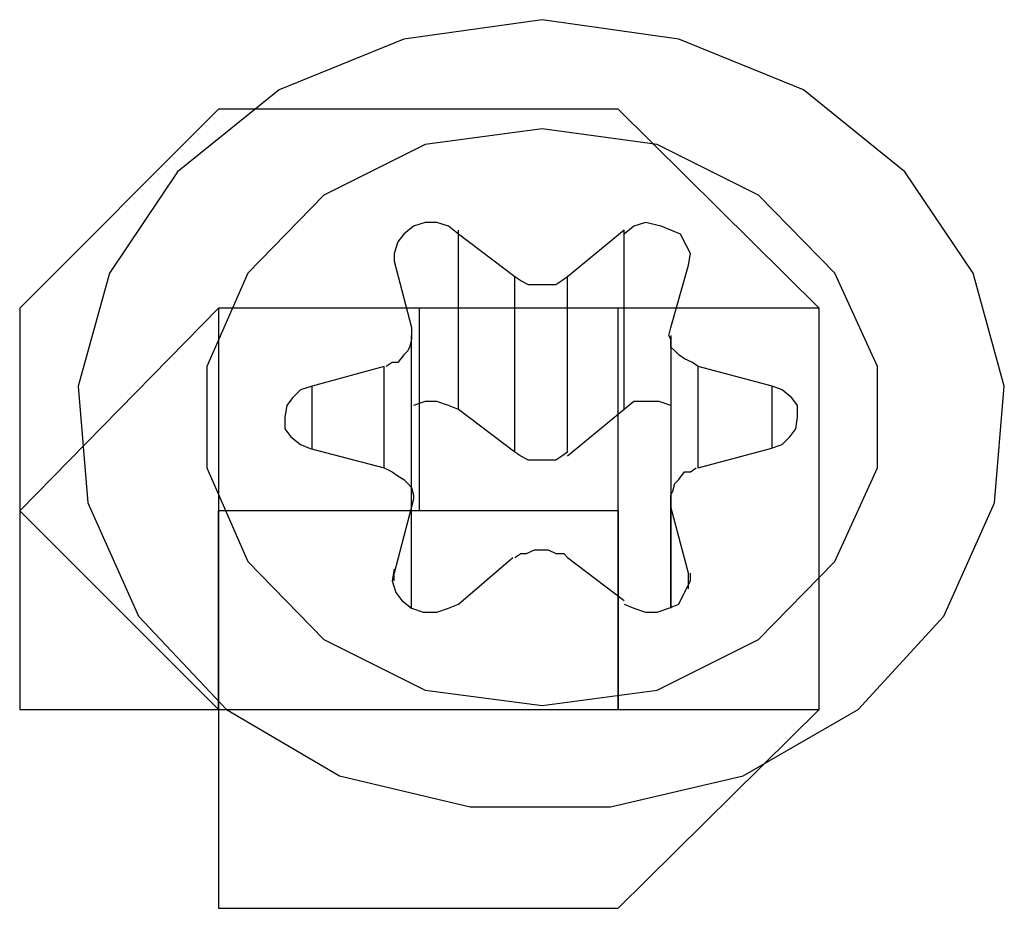
# Model space of a CAD drawing. Units: inches. Extents: x 54 to 150, y 73 to 200.
# Drawn here: x 69 to 69, y 128 to 128 of the extents above; entities that cross this region are included whole.
import ezdxf

# ---------------------------------------------------------------- set-up
doc = ezdxf.new("R2010")
doc.units = ezdxf.units.IN
doc.header["$MEASUREMENT"] = 0
for name, pattern in [('AI-Linetype-1031', [12.7, 6.35, -1.27, 1.27, -1.27, 1.27, -1.27]), ('AI-Linetype-1032', [12.7, 6.35, -1.27, 1.27, -1.27, 1.27, -1.27]), ('AI-Linetype-1033', [12.7, 6.35, -1.27, 1.27, -1.27, 1.27, -1.27]), ('AI-Linetype-1034', [12.7, 6.35, -1.27, 1.27, -1.27, 1.27, -1.27]), ('AI-Linetype-1035', [12.7, 6.35, -1.27, 1.27, -1.27, 1.27, -1.27]), ('AI-Linetype-1036', [12.7, 6.35, -1.27, 1.27, -1.27, 1.27, -1.27]), ('AI-Linetype-1037', [12.7, 6.35, -1.27, 1.27, -1.27, 1.27, -1.27]), ('AI-Linetype-1038', [12.7, 6.35, -1.27, 1.27, -1.27, 1.27, -1.27]), ('AI-Linetype-1039', [12.7, 6.35, -1.27, 1.27, -1.27, 1.27, -1.27]), ('AI-Linetype-1040', [12.7, 6.35, -1.27, 1.27, -1.27, 1.27, -1.27]), ('AI-Linetype-1041', [12.7, 6.35, -1.27, 1.27, -1.27, 1.27, -1.27]), ('AI-Linetype-1042', [12.7, 6.35, -1.27, 1.27, -1.27, 1.27, -1.27]), ('AI-Linetype-1043', [12.7, 6.35, -1.27, 1.27, -1.27, 1.27, -1.27]), ('AI-Linetype-1044', [12.7, 6.35, -1.27, 1.27, -1.27, 1.27, -1.27]), ('AI-Linetype-1045', [12.7, 6.35, -1.27, 1.27, -1.27, 1.27, -1.27]), ('AI-Linetype-1046', [12.7, 6.35, -1.27, 1.27, -1.27, 1.27, -1.27]), ('AI-Linetype-1047', [12.7, 6.35, -1.27, 1.27, -1.27, 1.27, -1.27]), ('AI-Linetype-1048', [12.7, 6.35, -1.27, 1.27, -1.27, 1.27, -1.27]), ('AI-Linetype-1049', [12.7, 6.35, -1.27, 1.27, -1.27, 1.27, -1.27]), ('AI-Linetype-1050', [12.7, 6.35, -1.27, 1.27, -1.27, 1.27, -1.27]), ('AI-Linetype-1051', [12.7, 6.35, -1.27, 1.27, -1.27, 1.27, -1.27]), ('AI-Linetype-1052', [12.7, 6.35, -1.27, 1.27, -1.27, 1.27, -1.27]), ('AI-Linetype-1053', [12.7, 6.35, -1.27, 1.27, -1.27, 1.27, -1.27]), ('AI-Linetype-1054', [12.7, 6.35, -1.27, 1.27, -1.27, 1.27, -1.27]), ('AI-Linetype-1055', [12.7, 6.35, -1.27, 1.27, -1.27, 1.27, -1.27]), ('AI-Linetype-1056', [12.7, 6.35, -1.27, 1.27, -1.27, 1.27, -1.27]), ('AI-Linetype-1057', [12.7, 6.35, -1.27, 1.27, -1.27, 1.27, -1.27]), ('AI-Linetype-1058', [12.7, 6.35, -1.27, 1.27, -1.27, 1.27, -1.27]), ('AI-Linetype-1059', [12.7, 6.35, -1.27, 1.27, -1.27, 1.27, -1.27]), ('AI-Linetype-1060', [12.7, 6.35, -1.27, 1.27, -1.27, 1.27, -1.27]), ('AI-Linetype-1061', [12.7, 6.35, -1.27, 1.27, -1.27, 1.27, -1.27]), ('AI-Linetype-1062', [12.7, 6.35, -1.27, 1.27, -1.27, 1.27, -1.27]), ('AI-Linetype-1063', [12.7, 6.35, -1.27, 1.27, -1.27, 1.27, -1.27]), ('AI-Linetype-1064', [12.7, 6.35, -1.27, 1.27, -1.27, 1.27, -1.27]), ('AI-Linetype-1065', [12.7, 6.35, -1.27, 1.27, -1.27, 1.27, -1.27]), ('AI-Linetype-1066', [12.7, 6.35, -1.27, 1.27, -1.27, 1.27, -1.27]), ('AI-Linetype-145', [12.7, 6.35, -1.27, 1.27, -1.27, 1.27, -1.27]), ('AI-Linetype-146', [12.7, 6.35, -1.27, 1.27, -1.27, 1.27, -1.27]), ('AI-Linetype-147', [12.7, 6.35, -1.27, 1.27, -1.27, 1.27, -1.27]), ('AI-Linetype-148', [12.7, 6.35, -1.27, 1.27, -1.27, 1.27, -1.27]), ('AI-Linetype-2753', [12.7, 6.35, -1.27, 1.27, -1.27, 1.27, -1.27]), ('AI-Linetype-2754', [12.7, 6.35, -1.27, 1.27, -1.27, 1.27, -1.27]), ('AI-Linetype-2755', [12.7, 6.35, -1.27, 1.27, -1.27, 1.27, -1.27]), ('AI-Linetype-2756', [12.7, 6.35, -1.27, 1.27, -1.27, 1.27, -1.27]), ('AI-Linetype-2757', [12.7, 6.35, -1.27, 1.27, -1.27, 1.27, -1.27]), ('AI-Linetype-2758', [12.7, 6.35, -1.27, 1.27, -1.27, 1.27, -1.27]), ('AI-Linetype-3183', [12.7, 6.35, -1.27, 1.27, -1.27, 1.27, -1.27]), ('AI-Linetype-3184', [12.7, 6.35, -1.27, 1.27, -1.27, 1.27, -1.27]), ('AI-Linetype-3185', [12.7, 6.35, -1.27, 1.27, -1.27, 1.27, -1.27]), ('AI-Linetype-3186', [12.7, 6.35, -1.27, 1.27, -1.27, 1.27, -1.27]), ('AI-Linetype-3595', [12.7, 6.35, -1.27, 1.27, -1.27, 1.27, -1.27]), ('AI-Linetype-4069', [12.7, 6.35, -1.27, 1.27, -1.27, 1.27, -1.27]), ('AI-Linetype-4070', [12.7, 6.35, -1.27, 1.27, -1.27, 1.27, -1.27]), ('AI-Linetype-4071', [12.7, 6.35, -1.27, 1.27, -1.27, 1.27, -1.27]), ('AI-Linetype-4072', [12.7, 6.35, -1.27, 1.27, -1.27, 1.27, -1.27]), ('AI-Linetype-4073', [12.7, 6.35, -1.27, 1.27, -1.27, 1.27, -1.27]), ('AI-Linetype-4074', [12.7, 6.35, -1.27, 1.27, -1.27, 1.27, -1.27]), ('AI-Linetype-4075', [12.7, 6.35, -1.27, 1.27, -1.27, 1.27, -1.27]), ('AI-Linetype-4076', [12.7, 6.35, -1.27, 1.27, -1.27, 1.27, -1.27]), ('AI-Linetype-4077', [12.7, 6.35, -1.27, 1.27, -1.27, 1.27, -1.27]), ('AI-Linetype-4078', [12.7, 6.35, -1.27, 1.27, -1.27, 1.27, -1.27]), ('AI-Linetype-4079', [12.7, 6.35, -1.27, 1.27, -1.27, 1.27, -1.27]), ('AI-Linetype-4080', [12.7, 6.35, -1.27, 1.27, -1.27, 1.27, -1.27]), ('AI-Linetype-4081', [12.7, 6.35, -1.27, 1.27, -1.27, 1.27, -1.27]), ('AI-Linetype-4082', [12.7, 6.35, -1.27, 1.27, -1.27, 1.27, -1.27]), ('AI-Linetype-4083', [12.7, 6.35, -1.27, 1.27, -1.27, 1.27, -1.27]), ('AI-Linetype-4084', [12.7, 6.35, -1.27, 1.27, -1.27, 1.27, -1.27]), ('AI-Linetype-4085', [12.7, 6.35, -1.27, 1.27, -1.27, 1.27, -1.27]), ('AI-Linetype-4086', [12.7, 6.35, -1.27, 1.27, -1.27, 1.27, -1.27]), ('AI-Linetype-4087', [12.7, 6.35, -1.27, 1.27, -1.27, 1.27, -1.27]), ('AI-Linetype-4088', [12.7, 6.35, -1.27, 1.27, -1.27, 1.27, -1.27]), ('AI-Linetype-4089', [12.7, 6.35, -1.27, 1.27, -1.27, 1.27, -1.27]), ('AI-Linetype-4090', [12.7, 6.35, -1.27, 1.27, -1.27, 1.27, -1.27]), ('AI-Linetype-4091', [12.7, 6.35, -1.27, 1.27, -1.27, 1.27, -1.27]), ('AI-Linetype-4092', [12.7, 6.35, -1.27, 1.27, -1.27, 1.27, -1.27]), ('AI-Linetype-4093', [12.7, 6.35, -1.27, 1.27, -1.27, 1.27, -1.27]), ('AI-Linetype-4094', [12.7, 6.35, -1.27, 1.27, -1.27, 1.27, -1.27]), ('AI-Linetype-4095', [12.7, 6.35, -1.27, 1.27, -1.27, 1.27, -1.27]), ('AI-Linetype-4096', [12.7, 6.35, -1.27, 1.27, -1.27, 1.27, -1.27]), ('AI-Linetype-4097', [12.7, 6.35, -1.27, 1.27, -1.27, 1.27, -1.27]), ('AI-Linetype-4098', [12.7, 6.35, -1.27, 1.27, -1.27, 1.27, -1.27]), ('AI-Linetype-4099', [12.7, 6.35, -1.27, 1.27, -1.27, 1.27, -1.27]), ('AI-Linetype-4100', [12.7, 6.35, -1.27, 1.27, -1.27, 1.27, -1.27]), ('AI-Linetype-4101', [12.7, 6.35, -1.27, 1.27, -1.27, 1.27, -1.27]), ('AI-Linetype-4102', [12.7, 6.35, -1.27, 1.27, -1.27, 1.27, -1.27]), ('AI-Linetype-4103', [12.7, 6.35, -1.27, 1.27, -1.27, 1.27, -1.27]), ('AI-Linetype-4104', [12.7, 6.35, -1.27, 1.27, -1.27, 1.27, -1.27]), ('AI-Linetype-557', [12.7, 6.35, -1.27, 1.27, -1.27, 1.27, -1.27]), ('AI-Linetype-5791', [12.7, 6.35, -1.27, 1.27, -1.27, 1.27, -1.27]), ('AI-Linetype-5792', [12.7, 6.35, -1.27, 1.27, -1.27, 1.27, -1.27]), ('AI-Linetype-5793', [12.7, 6.35, -1.27, 1.27, -1.27, 1.27, -1.27]), ('AI-Linetype-5794', [12.7, 6.35, -1.27, 1.27, -1.27, 1.27, -1.27]), ('AI-Linetype-5795', [12.7, 6.35, -1.27, 1.27, -1.27, 1.27, -1.27]), ('AI-Linetype-5796', [12.7, 6.35, -1.27, 1.27, -1.27, 1.27, -1.27])]:
    doc.linetypes.add(name, pattern=pattern)
doc.layers.add('Ebene 1', color=7, linetype='Continuous')

msp = doc.modelspace()

# ---------------------------------------------------------------- linework, layer by layer
at = {"layer": 'Ebene 1', "color": 7, "linetype": 'AI-Linetype-1031', "lineweight": 25, "true_color": 0xffffff}
msp.add_lwpolyline([(69.210418, 127.649745), (69.198188, 127.648022), (69.187164, 127.643544), (69.178206, 127.636309), (69.172177, 127.627352), (69.169421, 127.617361), (69.170283, 127.607026), (69.174761, 127.597035), (69.182513, 127.588767), (69.192504, 127.58291), (69.204045, 127.580154), (69.216447, 127.580154), (69.22816, 127.58291), (69.238323, 127.588767), (69.245902, 127.597035), (69.250381, 127.607026), (69.251242, 127.617361), (69.248486, 127.627352), (69.242457, 127.636309), (69.2335, 127.643544), (69.222476, 127.648022), (69.210418, 127.649745)], dxfattribs=at)
at = {"layer": 'Ebene 1', "color": 7, "linetype": 'AI-Linetype-4069', "lineweight": 25, "true_color": 0xffffff}
msp.add_lwpolyline([(69.210418, 127.649745), (69.198188, 127.648022), (69.187164, 127.643544), (69.178206, 127.636309), (69.172177, 127.627352), (69.169421, 127.617361), (69.170283, 127.607026), (69.174761, 127.597035), (69.182513, 127.588767), (69.192504, 127.58291), (69.204045, 127.580154), (69.216447, 127.580154), (69.22816, 127.58291), (69.238323, 127.588767), (69.245902, 127.597035), (69.250381, 127.607026), (69.251242, 127.617361), (69.248486, 127.627352), (69.242457, 127.636309), (69.2335, 127.643544), (69.222476, 127.648022), (69.210418, 127.649745)], dxfattribs=at)
at = {"layer": 'Ebene 1', "color": 7, "lineweight": 25, "true_color": 0xffffff}
for points in [[(69.199566, 127.641821), (69.181824, 127.641821), (69.164254, 127.624251), (69.164254, 127.606337), (69.164254, 127.588767), (69.181824, 127.588767), (69.181824, 127.571197), (69.199566, 127.571197), (69.217136, 127.571197), (69.234878, 127.588767), (69.234878, 127.606337), (69.234878, 127.624251), (69.217136, 127.641821), (69.199566, 127.641821)], [(69.199566, 127.588767), (69.217136, 127.588767), (69.234878, 127.588767), (69.234878, 127.606337), (69.234878, 127.624251), (69.217136, 127.624251), (69.199566, 127.624251), (69.181824, 127.624251), (69.164254, 127.606337), (69.181824, 127.588767), (69.199566, 127.588767)], [(69.181824, 127.624251), (69.181824, 127.606337)], [(69.199566, 127.624251), (69.199566, 127.624251), (69.181824, 127.624251)], [(69.199566, 127.606337), (69.199566, 127.624251)], [(69.199566, 127.606337), (69.199566, 127.624251)], [(69.199566, 127.606337), (69.199566, 127.624251)], [(69.199566, 127.624251), (69.199566, 127.624251)], [(69.199566, 127.624251), (69.199566, 127.624251)], [(69.217136, 127.624251), (69.199566, 127.624251)], [(69.217136, 127.606337), (69.217136, 127.624251)], [(69.217136, 127.624251), (69.217136, 127.624251)], [(69.217136, 127.606337), (69.217136, 127.624251)], [(69.181824, 127.606337), (69.181824, 127.606337)], [(69.181824, 127.588767), (69.181824, 127.606337)], [(69.199566, 127.606337), (69.199566, 127.606337), (69.181824, 127.606337)], [(69.181824, 127.606337), (69.181824, 127.606337)], [(69.181824, 127.606337), (69.181824, 127.588767)], [(69.181824, 127.606337), (69.181824, 127.606337)], [(69.181824, 127.606337), (69.181824, 127.606337)], [(69.181824, 127.606337), (69.181824, 127.606337)], [(69.181824, 127.606337), (69.181824, 127.606337)], [(69.181824, 127.606337), (69.181824, 127.606337)], [(69.181824, 127.606337), (69.181824, 127.606337)], [(69.181824, 127.588767), (69.181824, 127.606337)], [(69.217136, 127.606337), (69.199566, 127.606337)], [(69.199566, 127.606337), (69.199566, 127.606337)], [(69.199566, 127.606337), (69.199566, 127.606337)], [(69.217136, 127.606337), (69.217136, 127.606337)], [(69.217136, 127.606337), (69.217136, 127.606337)], [(69.217136, 127.588767), (69.217136, 127.606337)], [(69.217136, 127.606337), (69.217136, 127.606337)], [(69.217136, 127.606337), (69.217136, 127.606337)], [(69.217136, 127.606337), (69.217136, 127.606337)], [(69.217136, 127.606337), (69.217136, 127.606337)], [(69.217136, 127.606337), (69.217136, 127.606337)], [(69.217136, 127.588767), (69.217136, 127.606337)], [(69.217136, 127.606337), (69.217136, 127.606337)], [(69.217136, 127.606337), (69.217136, 127.606337)], [(69.217136, 127.606337), (69.217136, 127.588767)], [(69.181824, 127.588767), (69.181824, 127.588767)], [(69.181824, 127.588767), (69.181824, 127.588767), (69.199566, 127.588767)], [(69.199566, 127.588767), (69.217136, 127.588767)], [(69.199566, 127.588767), (69.199566, 127.588767)], [(69.199566, 127.588767), (69.199566, 127.588767)], [(69.217136, 127.588767), (69.217136, 127.588767)], [(69.217136, 127.588767), (69.217136, 127.588767)]]:
    msp.add_lwpolyline(points, dxfattribs=at)
at = {"layer": 'Ebene 1', "color": 7, "linetype": 'AI-Linetype-557', "lineweight": 25, "true_color": 0xffffff}
msp.add_lwpolyline([(69.210418, 127.589111), (69.220581, 127.590489), (69.229538, 127.594968), (69.236256, 127.601858), (69.240046, 127.610126), (69.240046, 127.619084), (69.236256, 127.627352), (69.229538, 127.634242), (69.220581, 127.638721), (69.210418, 127.640099), (69.200083, 127.638721), (69.191125, 127.634242), (69.184408, 127.627352), (69.18079, 127.619084), (69.18079, 127.610126), (69.184408, 127.601858), (69.191125, 127.594968), (69.200083, 127.590489), (69.210418, 127.589111)], dxfattribs=at)
at = {"layer": 'Ebene 1', "color": 7, "linetype": 'AI-Linetype-3595', "lineweight": 25, "true_color": 0xffffff}
msp.add_lwpolyline([(69.210418, 127.589111), (69.220581, 127.590489), (69.229538, 127.594968), (69.236256, 127.601858), (69.240046, 127.610126), (69.240046, 127.619084), (69.236256, 127.627352), (69.229538, 127.634242), (69.220581, 127.638721), (69.210418, 127.640099), (69.200083, 127.638721), (69.191125, 127.634242), (69.184408, 127.627352), (69.18079, 127.619084), (69.18079, 127.610126), (69.184408, 127.601858), (69.191125, 127.594968), (69.200083, 127.590489), (69.210418, 127.589111)], dxfattribs=at)
at = {"layer": 'Ebene 1', "color": 7, "linetype": 'AI-Linetype-1038', "lineweight": 25, "true_color": 0xffffff}
msp.add_lwpolyline([(69.203011, 127.630797), (69.20215, 127.631486), (69.201116, 127.63183), (69.200083, 127.63183), (69.199049, 127.631486), (69.198188, 127.630797), (69.197671, 127.630108), (69.197327, 127.629074), (69.197327, 127.628385)], dxfattribs=at)
at = {"layer": 'Ebene 1', "color": 7, "linetype": 'AI-Linetype-4076', "lineweight": 25, "true_color": 0xffffff}
msp.add_lwpolyline([(69.203011, 127.630797), (69.20215, 127.631486), (69.201116, 127.63183), (69.200083, 127.63183), (69.199049, 127.631486), (69.198188, 127.630797), (69.197671, 127.630108), (69.197327, 127.629074), (69.197327, 127.628385)], dxfattribs=at)
at = {"layer": 'Ebene 1', "color": 7, "linetype": 'AI-Linetype-1034', "lineweight": 25, "true_color": 0xffffff}
msp.add_lwpolyline([(69.223337, 127.628041), (69.223509, 127.629074), (69.223165, 127.629763), (69.222648, 127.630797), (69.221787, 127.631141), (69.220926, 127.631486), (69.219548, 127.63183), (69.218514, 127.631486), (69.217653, 127.630797)], dxfattribs=at)
at = {"layer": 'Ebene 1', "color": 7, "linetype": 'AI-Linetype-4072', "lineweight": 25, "true_color": 0xffffff}
msp.add_lwpolyline([(69.223337, 127.628041), (69.223509, 127.629074), (69.223165, 127.629763), (69.222648, 127.630797), (69.221787, 127.631141), (69.220926, 127.631486), (69.219548, 127.63183), (69.218514, 127.631486), (69.217653, 127.630797)], dxfattribs=at)
at = {"layer": 'Ebene 1', "color": 7, "linetype": 'AI-Linetype-1062', "lineweight": 25, "true_color": 0xffffff}
msp.add_lwpolyline([(69.203011, 127.615294), (69.203011, 127.631141)], dxfattribs=at)
at = {"layer": 'Ebene 1', "color": 7, "linetype": 'AI-Linetype-4100', "lineweight": 25, "true_color": 0xffffff}
msp.add_lwpolyline([(69.203011, 127.615294), (69.203011, 127.631141)], dxfattribs=at)
at = {"layer": 'Ebene 1', "color": 7, "linetype": 'AI-Linetype-1037', "lineweight": 25, "true_color": 0xffffff}
msp.add_lwpolyline([(69.208006, 127.627007), (69.203011, 127.630797)], dxfattribs=at)
at = {"layer": 'Ebene 1', "color": 7, "linetype": 'AI-Linetype-4075', "lineweight": 25, "true_color": 0xffffff}
msp.add_lwpolyline([(69.208006, 127.627007), (69.203011, 127.630797)], dxfattribs=at)
at = {"layer": 'Ebene 1', "color": 7, "linetype": 'AI-Linetype-1035', "lineweight": 25, "true_color": 0xffffff}
msp.add_lwpolyline([(69.217653, 127.631141), (69.212657, 127.627007)], dxfattribs=at)
at = {"layer": 'Ebene 1', "color": 7, "linetype": 'AI-Linetype-4073', "lineweight": 25, "true_color": 0xffffff}
msp.add_lwpolyline([(69.217653, 127.631141), (69.212657, 127.627007)], dxfattribs=at)
at = {"layer": 'Ebene 1', "color": 7, "linetype": 'AI-Linetype-1063', "lineweight": 25, "true_color": 0xffffff}
msp.add_lwpolyline([(69.217653, 127.615294), (69.217653, 127.631141)], dxfattribs=at)
at = {"layer": 'Ebene 1', "color": 7, "linetype": 'AI-Linetype-4101', "lineweight": 25, "true_color": 0xffffff}
msp.add_lwpolyline([(69.217653, 127.615294), (69.217653, 127.631141)], dxfattribs=at)
at = {"layer": 'Ebene 1', "color": 7, "linetype": 'AI-Linetype-1039', "lineweight": 25, "true_color": 0xffffff}
msp.add_lwpolyline([(69.197327, 127.628385), (69.198877, 127.622529)], dxfattribs=at)
at = {"layer": 'Ebene 1', "color": 7, "linetype": 'AI-Linetype-4077', "lineweight": 25, "true_color": 0xffffff}
msp.add_lwpolyline([(69.197327, 127.628385), (69.198877, 127.622529)], dxfattribs=at)
at = {"layer": 'Ebene 1', "color": 7, "linetype": 'AI-Linetype-1033', "lineweight": 25, "true_color": 0xffffff}
msp.add_lwpolyline([(69.221787, 127.622529), (69.223337, 127.628041)], dxfattribs=at)
at = {"layer": 'Ebene 1', "color": 7, "linetype": 'AI-Linetype-4071', "lineweight": 25, "true_color": 0xffffff}
msp.add_lwpolyline([(69.221787, 127.622529), (69.223337, 127.628041)], dxfattribs=at)
at = {"layer": 'Ebene 1', "color": 7, "linetype": 'AI-Linetype-1036', "lineweight": 25, "true_color": 0xffffff}
msp.add_lwpolyline([(69.212657, 127.627007), (69.212141, 127.626663), (69.211624, 127.626318), (69.210935, 127.626318), (69.210418, 127.626318), (69.209729, 127.626318), (69.209212, 127.626318), (69.208523, 127.626663), (69.208006, 127.627007)], dxfattribs=at)
at = {"layer": 'Ebene 1', "color": 7, "linetype": 'AI-Linetype-1060', "lineweight": 25, "true_color": 0xffffff}
msp.add_lwpolyline([(69.208006, 127.611504), (69.208006, 127.627007)], dxfattribs=at)
at = {"layer": 'Ebene 1', "color": 7, "linetype": 'AI-Linetype-4074', "lineweight": 25, "true_color": 0xffffff}
msp.add_lwpolyline([(69.212657, 127.627007), (69.212141, 127.626663), (69.211624, 127.626318), (69.210935, 127.626318), (69.210418, 127.626318), (69.209729, 127.626318), (69.209212, 127.626318), (69.208523, 127.626663), (69.208006, 127.627007)], dxfattribs=at)
at = {"layer": 'Ebene 1', "color": 7, "linetype": 'AI-Linetype-4098', "lineweight": 25, "true_color": 0xffffff}
msp.add_lwpolyline([(69.208006, 127.611504), (69.208006, 127.627007)], dxfattribs=at)
at = {"layer": 'Ebene 1', "color": 7, "linetype": 'AI-Linetype-1058', "lineweight": 25, "true_color": 0xffffff}
msp.add_lwpolyline([(69.212657, 127.611504), (69.212657, 127.627007)], dxfattribs=at)
at = {"layer": 'Ebene 1', "color": 7, "linetype": 'AI-Linetype-4096', "lineweight": 25, "true_color": 0xffffff}
msp.add_lwpolyline([(69.212657, 127.611504), (69.212657, 127.627007)], dxfattribs=at)
at = {"layer": 'Ebene 1', "color": 7, "linetype": 'AI-Linetype-1040', "lineweight": 25, "true_color": 0xffffff}
msp.add_lwpolyline([(69.198877, 127.622529), (69.198877, 127.62184), (69.198877, 127.621495), (69.198705, 127.620806), (69.198532, 127.620462), (69.198188, 127.620117), (69.197671, 127.619428), (69.197154, 127.619428), (69.196638, 127.619084)], dxfattribs=at)
at = {"layer": 'Ebene 1', "color": 7, "linetype": 'AI-Linetype-4078', "lineweight": 25, "true_color": 0xffffff}
msp.add_lwpolyline([(69.198877, 127.622529), (69.198877, 127.62184), (69.198877, 127.621495), (69.198705, 127.620806), (69.198532, 127.620462), (69.198188, 127.620117), (69.197671, 127.619428), (69.197154, 127.619428), (69.196638, 127.619084)], dxfattribs=at)
at = {"layer": 'Ebene 1', "color": 7, "linetype": 'AI-Linetype-1032', "lineweight": 25, "true_color": 0xffffff}
msp.add_lwpolyline([(69.224198, 127.619084), (69.223682, 127.619428), (69.222993, 127.619773), (69.222476, 127.620117), (69.222131, 127.620462), (69.221787, 127.620806), (69.221787, 127.621495), (69.221615, 127.62184), (69.221787, 127.622529)], dxfattribs=at)
at = {"layer": 'Ebene 1', "color": 7, "linetype": 'AI-Linetype-4070', "lineweight": 25, "true_color": 0xffffff}
msp.add_lwpolyline([(69.224198, 127.619084), (69.223682, 127.619428), (69.222993, 127.619773), (69.222476, 127.620117), (69.222131, 127.620462), (69.221787, 127.620806), (69.221787, 127.621495), (69.221615, 127.62184), (69.221787, 127.622529)], dxfattribs=at)
at = {"layer": 'Ebene 1', "color": 7, "linetype": 'AI-Linetype-148', "lineweight": 25, "true_color": 0xffffff}
msp.add_lwpolyline([(69.198877, 127.60737), (69.198877, 127.62184)], dxfattribs=at)
at = {"layer": 'Ebene 1', "color": 7, "linetype": 'AI-Linetype-3186', "lineweight": 25, "true_color": 0xffffff}
msp.add_lwpolyline([(69.198877, 127.60737), (69.198877, 127.62184)], dxfattribs=at)
at = {"layer": 'Ebene 1', "color": 7, "linetype": 'AI-Linetype-147', "lineweight": 25, "true_color": 0xffffff}
msp.add_lwpolyline([(69.221787, 127.62184), (69.221787, 127.60737)], dxfattribs=at)
at = {"layer": 'Ebene 1', "color": 7, "linetype": 'AI-Linetype-3185', "lineweight": 25, "true_color": 0xffffff}
msp.add_lwpolyline([(69.221787, 127.62184), (69.221787, 127.60737)], dxfattribs=at)
at = {"layer": 'Ebene 1', "color": 7, "linetype": 'AI-Linetype-1041', "lineweight": 25, "true_color": 0xffffff}
msp.add_lwpolyline([(69.196465, 127.619084), (69.190092, 127.617361)], dxfattribs=at)
at = {"layer": 'Ebene 1', "color": 7, "linetype": 'AI-Linetype-4079', "lineweight": 25, "true_color": 0xffffff}
msp.add_lwpolyline([(69.196465, 127.619084), (69.190092, 127.617361)], dxfattribs=at)
at = {"layer": 'Ebene 1', "color": 7, "linetype": 'AI-Linetype-2758', "lineweight": 25, "true_color": 0xffffff}
msp.add_lwpolyline([(69.196465, 127.610126), (69.196465, 127.619084)], dxfattribs=at)
at = {"layer": 'Ebene 1', "color": 7, "linetype": 'AI-Linetype-5796', "lineweight": 25, "true_color": 0xffffff}
msp.add_lwpolyline([(69.196465, 127.610126), (69.196465, 127.619084)], dxfattribs=at)
at = {"layer": 'Ebene 1', "color": 7, "linetype": 'AI-Linetype-1055', "lineweight": 25, "true_color": 0xffffff}
msp.add_lwpolyline([(69.230744, 127.617361), (69.224198, 127.619084)], dxfattribs=at)
at = {"layer": 'Ebene 1', "color": 7, "linetype": 'AI-Linetype-2757', "lineweight": 25, "true_color": 0xffffff}
msp.add_lwpolyline([(69.224198, 127.610126), (69.224198, 127.619084)], dxfattribs=at)
at = {"layer": 'Ebene 1', "color": 7, "linetype": 'AI-Linetype-4093', "lineweight": 25, "true_color": 0xffffff}
msp.add_lwpolyline([(69.230744, 127.617361), (69.224198, 127.619084)], dxfattribs=at)
at = {"layer": 'Ebene 1', "color": 7, "linetype": 'AI-Linetype-5795', "lineweight": 25, "true_color": 0xffffff}
msp.add_lwpolyline([(69.224198, 127.610126), (69.224198, 127.619084)], dxfattribs=at)
at = {"layer": 'Ebene 1', "color": 7, "linetype": 'AI-Linetype-1042', "lineweight": 25, "true_color": 0xffffff}
msp.add_lwpolyline([(69.190092, 127.617361), (69.189058, 127.617017), (69.188369, 127.616328), (69.187853, 127.615639), (69.18768, 127.614605), (69.18768, 127.613571), (69.188197, 127.612882), (69.189058, 127.612193), (69.18992, 127.611849)], dxfattribs=at)
at = {"layer": 'Ebene 1', "color": 7, "linetype": 'AI-Linetype-4080', "lineweight": 25, "true_color": 0xffffff}
msp.add_lwpolyline([(69.190092, 127.617361), (69.189058, 127.617017), (69.188369, 127.616328), (69.187853, 127.615639), (69.18768, 127.614605), (69.18768, 127.613571), (69.188197, 127.612882), (69.189058, 127.612193), (69.18992, 127.611849)], dxfattribs=at)
at = {"layer": 'Ebene 1', "color": 7, "linetype": 'AI-Linetype-1057', "lineweight": 25, "true_color": 0xffffff}
msp.add_lwpolyline([(69.190092, 127.611849), (69.190092, 127.617361)], dxfattribs=at)
at = {"layer": 'Ebene 1', "color": 7, "linetype": 'AI-Linetype-4095', "lineweight": 25, "true_color": 0xffffff}
msp.add_lwpolyline([(69.190092, 127.611849), (69.190092, 127.617361)], dxfattribs=at)
at = {"layer": 'Ebene 1', "color": 7, "linetype": 'AI-Linetype-1054', "lineweight": 25, "true_color": 0xffffff}
msp.add_lwpolyline([(69.230572, 127.611849), (69.231605, 127.612193), (69.232294, 127.612882), (69.232811, 127.613571), (69.232983, 127.614605), (69.232983, 127.615639), (69.232467, 127.616328), (69.231605, 127.617017), (69.230744, 127.617361)], dxfattribs=at)
at = {"layer": 'Ebene 1', "color": 7, "linetype": 'AI-Linetype-4092', "lineweight": 25, "true_color": 0xffffff}
msp.add_lwpolyline([(69.230572, 127.611849), (69.231605, 127.612193), (69.232294, 127.612882), (69.232811, 127.613571), (69.232983, 127.614605), (69.232983, 127.615639), (69.232467, 127.616328), (69.231605, 127.617017), (69.230744, 127.617361)], dxfattribs=at)
at = {"layer": 'Ebene 1', "color": 7, "linetype": 'AI-Linetype-2756', "lineweight": 25, "true_color": 0xffffff}
msp.add_lwpolyline([(69.230744, 127.611849), (69.230744, 127.617361)], dxfattribs=at)
at = {"layer": 'Ebene 1', "color": 7, "linetype": 'AI-Linetype-5794', "lineweight": 25, "true_color": 0xffffff}
msp.add_lwpolyline([(69.230744, 127.611849), (69.230744, 127.617361)], dxfattribs=at)
at = {"layer": 'Ebene 1', "color": 7, "linetype": 'AI-Linetype-1066', "lineweight": 25, "true_color": 0xffffff}
msp.add_lwpolyline([(69.203011, 127.615294), (69.20215, 127.615639), (69.201116, 127.615983), (69.200083, 127.615983), (69.199049, 127.615639)], dxfattribs=at)
at = {"layer": 'Ebene 1', "color": 7, "linetype": 'AI-Linetype-4104', "lineweight": 25, "true_color": 0xffffff}
msp.add_lwpolyline([(69.203011, 127.615294), (69.20215, 127.615639), (69.201116, 127.615983), (69.200083, 127.615983), (69.199049, 127.615639)], dxfattribs=at)
at = {"layer": 'Ebene 1', "color": 7, "linetype": 'AI-Linetype-1065', "lineweight": 25, "true_color": 0xffffff}
msp.add_lwpolyline([(69.221787, 127.615639), (69.220753, 127.615983), (69.219548, 127.615983), (69.218514, 127.615983), (69.217653, 127.615294)], dxfattribs=at)
at = {"layer": 'Ebene 1', "color": 7, "linetype": 'AI-Linetype-4103', "lineweight": 25, "true_color": 0xffffff}
msp.add_lwpolyline([(69.221787, 127.615639), (69.220753, 127.615983), (69.219548, 127.615983), (69.218514, 127.615983), (69.217653, 127.615294)], dxfattribs=at)
at = {"layer": 'Ebene 1', "color": 7, "linetype": 'AI-Linetype-1061', "lineweight": 25, "true_color": 0xffffff}
msp.add_lwpolyline([(69.208006, 127.611504), (69.203011, 127.615294)], dxfattribs=at)
at = {"layer": 'Ebene 1', "color": 7, "linetype": 'AI-Linetype-4099', "lineweight": 25, "true_color": 0xffffff}
msp.add_lwpolyline([(69.208006, 127.611504), (69.203011, 127.615294)], dxfattribs=at)
at = {"layer": 'Ebene 1', "color": 7, "linetype": 'AI-Linetype-1064', "lineweight": 25, "true_color": 0xffffff}
msp.add_lwpolyline([(69.217653, 127.615294), (69.212657, 127.61116)], dxfattribs=at)
at = {"layer": 'Ebene 1', "color": 7, "linetype": 'AI-Linetype-4102', "lineweight": 25, "true_color": 0xffffff}
msp.add_lwpolyline([(69.217653, 127.615294), (69.212657, 127.61116)], dxfattribs=at)
at = {"layer": 'Ebene 1', "color": 7, "linetype": 'AI-Linetype-1043', "lineweight": 25, "true_color": 0xffffff}
msp.add_lwpolyline([(69.18992, 127.611849), (69.196465, 127.610126)], dxfattribs=at)
at = {"layer": 'Ebene 1', "color": 7, "linetype": 'AI-Linetype-4081', "lineweight": 25, "true_color": 0xffffff}
msp.add_lwpolyline([(69.18992, 127.611849), (69.196465, 127.610126)], dxfattribs=at)
at = {"layer": 'Ebene 1', "color": 7, "linetype": 'AI-Linetype-1059', "lineweight": 25, "true_color": 0xffffff}
msp.add_lwpolyline([(69.212657, 127.611504), (69.212141, 127.61116), (69.211624, 127.610815), (69.210935, 127.610815), (69.210418, 127.610815), (69.209729, 127.610815), (69.209212, 127.610815), (69.208523, 127.61116), (69.208006, 127.611504)], dxfattribs=at)
at = {"layer": 'Ebene 1', "color": 7, "linetype": 'AI-Linetype-4097', "lineweight": 25, "true_color": 0xffffff}
msp.add_lwpolyline([(69.212657, 127.611504), (69.212141, 127.61116), (69.211624, 127.610815), (69.210935, 127.610815), (69.210418, 127.610815), (69.209729, 127.610815), (69.209212, 127.610815), (69.208523, 127.61116), (69.208006, 127.611504)], dxfattribs=at)
at = {"layer": 'Ebene 1', "color": 7, "linetype": 'AI-Linetype-1053', "lineweight": 25, "true_color": 0xffffff}
msp.add_lwpolyline([(69.224198, 127.610126), (69.230572, 127.611849)], dxfattribs=at)
at = {"layer": 'Ebene 1', "color": 7, "linetype": 'AI-Linetype-4091', "lineweight": 25, "true_color": 0xffffff}
msp.add_lwpolyline([(69.224198, 127.610126), (69.230572, 127.611849)], dxfattribs=at)
at = {"layer": 'Ebene 1', "color": 7, "linetype": 'AI-Linetype-1044', "lineweight": 25, "true_color": 0xffffff}
msp.add_lwpolyline([(69.196465, 127.610126), (69.197154, 127.609782), (69.197671, 127.609437), (69.198188, 127.609093), (69.198532, 127.608748), (69.198877, 127.608404), (69.199049, 127.607715), (69.199049, 127.60737), (69.198877, 127.606681)], dxfattribs=at)
at = {"layer": 'Ebene 1', "color": 7, "linetype": 'AI-Linetype-4082', "lineweight": 25, "true_color": 0xffffff}
msp.add_lwpolyline([(69.196465, 127.610126), (69.197154, 127.609782), (69.197671, 127.609437), (69.198188, 127.609093), (69.198532, 127.608748), (69.198877, 127.608404), (69.199049, 127.607715), (69.199049, 127.60737), (69.198877, 127.606681)], dxfattribs=at)
at = {"layer": 'Ebene 1', "color": 7, "linetype": 'AI-Linetype-1052', "lineweight": 25, "true_color": 0xffffff}
msp.add_lwpolyline([(69.221787, 127.606681), (69.221787, 127.607026), (69.221787, 127.607715), (69.221959, 127.608059), (69.222131, 127.608748), (69.222476, 127.609093), (69.222993, 127.609782), (69.223509, 127.609782), (69.224026, 127.610126)], dxfattribs=at)
at = {"layer": 'Ebene 1', "color": 7, "linetype": 'AI-Linetype-4090', "lineweight": 25, "true_color": 0xffffff}
msp.add_lwpolyline([(69.221787, 127.606681), (69.221787, 127.607026), (69.221787, 127.607715), (69.221959, 127.608059), (69.222131, 127.608748), (69.222476, 127.609093), (69.222993, 127.609782), (69.223509, 127.609782), (69.224026, 127.610126)], dxfattribs=at)
at = {"layer": 'Ebene 1', "color": 7, "linetype": 'AI-Linetype-145', "lineweight": 25, "true_color": 0xffffff}
msp.add_lwpolyline([(69.198877, 127.601858), (69.198877, 127.60737)], dxfattribs=at)
at = {"layer": 'Ebene 1', "color": 7, "linetype": 'AI-Linetype-3183', "lineweight": 25, "true_color": 0xffffff}
msp.add_lwpolyline([(69.198877, 127.601858), (69.198877, 127.60737)], dxfattribs=at)
at = {"layer": 'Ebene 1', "color": 7, "linetype": 'AI-Linetype-146', "lineweight": 25, "true_color": 0xffffff}
msp.add_lwpolyline([(69.221787, 127.60737), (69.221787, 127.597724)], dxfattribs=at)
at = {"layer": 'Ebene 1', "color": 7, "linetype": 'AI-Linetype-3184', "lineweight": 25, "true_color": 0xffffff}
msp.add_lwpolyline([(69.221787, 127.60737), (69.221787, 127.597724)], dxfattribs=at)
at = {"layer": 'Ebene 1', "color": 7, "linetype": 'AI-Linetype-1045', "lineweight": 25, "true_color": 0xffffff}
msp.add_lwpolyline([(69.198877, 127.606681), (69.197327, 127.600825)], dxfattribs=at)
at = {"layer": 'Ebene 1', "color": 7, "linetype": 'AI-Linetype-4083', "lineweight": 25, "true_color": 0xffffff}
msp.add_lwpolyline([(69.198877, 127.606681), (69.197327, 127.600825)], dxfattribs=at)
at = {"layer": 'Ebene 1', "color": 7, "linetype": 'AI-Linetype-2755', "lineweight": 25, "true_color": 0xffffff}
msp.add_lwpolyline([(69.198877, 127.597724), (69.198877, 127.606681)], dxfattribs=at)
at = {"layer": 'Ebene 1', "color": 7, "linetype": 'AI-Linetype-5793', "lineweight": 25, "true_color": 0xffffff}
msp.add_lwpolyline([(69.198877, 127.597724), (69.198877, 127.606681)], dxfattribs=at)
at = {"layer": 'Ebene 1', "color": 7, "linetype": 'AI-Linetype-1051', "lineweight": 25, "true_color": 0xffffff}
msp.add_lwpolyline([(69.223337, 127.600825), (69.221787, 127.606681)], dxfattribs=at)
at = {"layer": 'Ebene 1', "color": 7, "linetype": 'AI-Linetype-2754', "lineweight": 25, "true_color": 0xffffff}
msp.add_lwpolyline([(69.221787, 127.597724), (69.221787, 127.606681)], dxfattribs=at)
at = {"layer": 'Ebene 1', "color": 7, "linetype": 'AI-Linetype-4089', "lineweight": 25, "true_color": 0xffffff}
msp.add_lwpolyline([(69.223337, 127.600825), (69.221787, 127.606681)], dxfattribs=at)
at = {"layer": 'Ebene 1', "color": 7, "linetype": 'AI-Linetype-5792', "lineweight": 25, "true_color": 0xffffff}
msp.add_lwpolyline([(69.221787, 127.597724), (69.221787, 127.606681)], dxfattribs=at)
at = {"layer": 'Ebene 1', "color": 7, "linetype": 'AI-Linetype-1048', "lineweight": 25, "true_color": 0xffffff}
msp.add_lwpolyline([(69.208006, 127.602203), (69.208523, 127.602547), (69.20904, 127.602547), (69.209729, 127.602892), (69.210246, 127.602892), (69.210935, 127.602892), (69.211624, 127.602547), (69.212313, 127.602547), (69.212657, 127.602203)], dxfattribs=at)
at = {"layer": 'Ebene 1', "color": 7, "linetype": 'AI-Linetype-4086', "lineweight": 25, "true_color": 0xffffff}
msp.add_lwpolyline([(69.208006, 127.602203), (69.208523, 127.602547), (69.20904, 127.602547), (69.209729, 127.602892), (69.210246, 127.602892), (69.210935, 127.602892), (69.211624, 127.602547), (69.212313, 127.602547), (69.212657, 127.602203)], dxfattribs=at)
at = {"layer": 'Ebene 1', "color": 7, "linetype": 'AI-Linetype-1047', "lineweight": 25, "true_color": 0xffffff}
msp.add_lwpolyline([(69.203011, 127.598069), (69.207834, 127.602203)], dxfattribs=at)
at = {"layer": 'Ebene 1', "color": 7, "linetype": 'AI-Linetype-4085', "lineweight": 25, "true_color": 0xffffff}
msp.add_lwpolyline([(69.203011, 127.598069), (69.207834, 127.602203)], dxfattribs=at)
at = {"layer": 'Ebene 1', "color": 7, "linetype": 'AI-Linetype-1049', "lineweight": 25, "true_color": 0xffffff}
msp.add_lwpolyline([(69.212657, 127.602203), (69.217653, 127.598413)], dxfattribs=at)
at = {"layer": 'Ebene 1', "color": 7, "linetype": 'AI-Linetype-4087', "lineweight": 25, "true_color": 0xffffff}
msp.add_lwpolyline([(69.212657, 127.602203), (69.217653, 127.598413)], dxfattribs=at)
at = {"layer": 'Ebene 1', "color": 7, "linetype": 'AI-Linetype-1046', "lineweight": 25, "true_color": 0xffffff}
msp.add_lwpolyline([(69.197327, 127.601169), (69.197154, 127.600136), (69.197499, 127.599102), (69.198016, 127.598413), (69.198877, 127.597724), (69.19991, 127.59738), (69.201116, 127.59738), (69.20215, 127.597724), (69.203011, 127.598069)], dxfattribs=at)
at = {"layer": 'Ebene 1', "color": 7, "linetype": 'AI-Linetype-4084', "lineweight": 25, "true_color": 0xffffff}
msp.add_lwpolyline([(69.197327, 127.601169), (69.197154, 127.600136), (69.197499, 127.599102), (69.198016, 127.598413), (69.198877, 127.597724), (69.19991, 127.59738), (69.201116, 127.59738), (69.20215, 127.597724), (69.203011, 127.598069)], dxfattribs=at)
at = {"layer": 'Ebene 1', "color": 7, "linetype": 'AI-Linetype-1056', "lineweight": 25, "true_color": 0xffffff}
msp.add_lwpolyline([(69.197327, 127.600136), (69.197327, 127.600825)], dxfattribs=at)
at = {"layer": 'Ebene 1', "color": 7, "linetype": 'AI-Linetype-4094', "lineweight": 25, "true_color": 0xffffff}
msp.add_lwpolyline([(69.197327, 127.600136), (69.197327, 127.600825)], dxfattribs=at)
at = {"layer": 'Ebene 1', "color": 7, "linetype": 'AI-Linetype-1050', "lineweight": 25, "true_color": 0xffffff}
msp.add_lwpolyline([(69.217653, 127.598069), (69.218514, 127.597724), (69.219548, 127.59738), (69.220581, 127.59738), (69.221615, 127.597724), (69.222476, 127.598069), (69.222993, 127.599102), (69.223509, 127.600136), (69.223509, 127.600825)], dxfattribs=at)
at = {"layer": 'Ebene 1', "color": 7, "linetype": 'AI-Linetype-4088', "lineweight": 25, "true_color": 0xffffff}
msp.add_lwpolyline([(69.217653, 127.598069), (69.218514, 127.597724), (69.219548, 127.59738), (69.220581, 127.59738), (69.221615, 127.597724), (69.222476, 127.598069), (69.222993, 127.599102), (69.223509, 127.600136), (69.223509, 127.600825)], dxfattribs=at)
at = {"layer": 'Ebene 1', "color": 7, "linetype": 'AI-Linetype-2753', "lineweight": 25, "true_color": 0xffffff}
msp.add_lwpolyline([(69.223337, 127.599447), (69.223337, 127.600825)], dxfattribs=at)
at = {"layer": 'Ebene 1', "color": 7, "linetype": 'AI-Linetype-5791', "lineweight": 25, "true_color": 0xffffff}
msp.add_lwpolyline([(69.223337, 127.599447), (69.223337, 127.600825)], dxfattribs=at)

doc.saveas('drawing.dxf')
